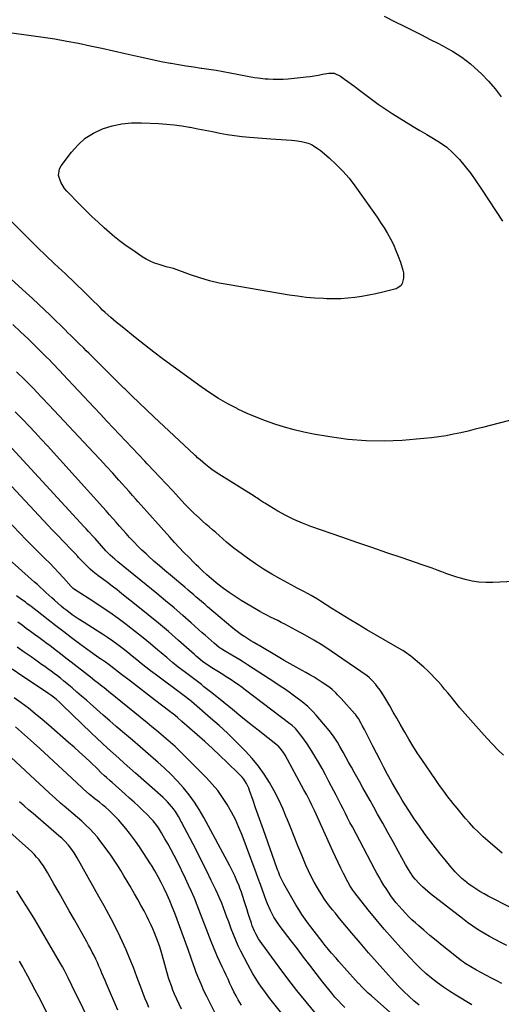
# Model space of a CAD drawing. Units: inches. Extents: x 1831055 to 1836434, y 463332 to 468617.
# Drawn here: x 1834991 to 1835315, y 466634 to 467296 of the extents above; entities that cross this region are included whole.
import ezdxf

# ---------------------------------------------------------------- set-up
doc = ezdxf.new("R2010")
doc.units = ezdxf.units.IN
doc.header["$MEASUREMENT"] = 0
doc.layers.add('7', color=7, linetype='Continuous')
doc.layers.add('8', color=7, linetype='Continuous')

msp = doc.modelspace()

# ---------------------------------------------------------------- linework, layer by layer
at = {"layer": '7', "color": 18}
for points in [[(1835235.99, 467298.52, 1938), (1835243.48, 467294.75, 1938), (1835249.36, 467291.79, 1938), (1835255.23, 467288.83, 1938), (1835261.1, 467285.87, 1938), (1835266.97, 467282.9, 1938), (1835272.04, 467280.34, 1938), (1835275.35, 467278.61, 1938), (1835278.63, 467276.82, 1938), (1835281.86, 467274.95, 1938), (1835285.06, 467273.02, 1938), (1835288.16, 467270.96, 1938), (1835291.17, 467268.78, 1938), (1835294.04, 467266.42, 1938), (1835296.82, 467263.93, 1938), (1835301.32, 467259.66, 1938), (1835306.09, 467254.79, 1938), (1835310.6, 467249.71, 1938), (1835314.74, 467244.32, 1938)], [(1835035.17, 467216.48, 1942), (1835040.71, 467219.94, 1942), (1835046.7, 467222.81, 1942), (1835053.13, 467224.77, 1942), (1835059.64, 467226.19, 1942), (1835066.27, 467226.82, 1942), (1835072.98, 467226.9, 1942), (1835084.42, 467226.34, 1942), (1835089.67, 467225.98, 1942), (1835094.9, 467225.47, 1942), (1835100.11, 467224.75, 1942), (1835105.31, 467223.9, 1942), (1835105.72, 467223.82, 1942), (1835110.69, 467222.88, 1942), (1835115.66, 467221.93, 1942), (1835120.62, 467220.95, 1942), (1835125.58, 467219.95, 1942), (1835130.55, 467219.04, 1942), (1835135.54, 467218.26, 1942), (1835140.56, 467217.66, 1942), (1835145.59, 467217.2, 1942), (1835159.86, 467216.16, 1942), (1835163.31, 467215.9, 1942), (1835166.77, 467215.65, 1942), (1835170.23, 467215.39, 1942), (1835173.68, 467215.13, 1942), (1835175.95, 467214.96, 1942), (1835180.53, 467214.31, 1942), (1835184.99, 467213.05, 1942), (1835187.13, 467212.16, 1942), (1835191.1, 467209.87, 1942), (1835192.94, 467208.47, 1942), (1835199.14, 467203.21, 1942), (1835203.84, 467198.9, 1942), (1835208.3, 467194.38, 1942), (1835212.41, 467189.54, 1942), (1835216.28, 467184.48, 1942), (1835231.25, 467163.33, 1942), (1835233.66, 467159.79, 1942), (1835235.97, 467156.2, 1942), (1835238.16, 467152.53, 1942), (1835240.26, 467148.8, 1942), (1835242.18, 467144.98, 1942), (1835243.95, 467141.11, 1942), (1835245.49, 467137.13, 1942), (1835246.89, 467133.1, 1942), (1835248.54, 467127.86, 1942), (1835248.92, 467126.09, 1942), (1835248.96, 467122.54, 1942), (1835248, 467118.74, 1942), (1835247.32, 467117.39, 1942), (1835244.79, 467115.65, 1942), (1835244.05, 467115.37, 1942), (1835243.29, 467115.14, 1942), (1835235.04, 467113, 1942), (1835230.4, 467111.9, 1942), (1835225.74, 467110.91, 1942), (1835221.04, 467110.11, 1942), (1835216.32, 467109.43, 1942), (1835211.58, 467108.96, 1942), (1835206.83, 467108.64, 1942), (1835202.07, 467108.56, 1942), (1835197.3, 467108.63, 1942), (1835195.21, 467108.72, 1942), (1835189.4, 467109.06, 1942), (1835183.61, 467109.55, 1942), (1835177.84, 467110.26, 1942), (1835172.09, 467111.12, 1942), (1835131.82, 467117.88, 1942), (1835125.22, 467119.18, 1942), (1835118.69, 467120.72, 1942), (1835112.25, 467122.62, 1942), (1835105.88, 467124.76, 1942), (1835094.39, 467128.98, 1942), (1835089.63, 467130.16, 1942), (1835084.73, 467131.56, 1942), (1835081.75, 467132.57, 1942), (1835078.86, 467133.76, 1942), (1835076.1, 467135.22, 1942), (1835073.43, 467136.87, 1942), (1835067.13, 467141.18, 1942), (1835065.33, 467142.42, 1942), (1835061.76, 467144.94, 1942), (1835058.23, 467147.51, 1942), (1835054.82, 467150.24, 1942), (1835053.17, 467151.66, 1942), (1835047.94, 467156.28, 1942), (1835043.73, 467160.08, 1942), (1835039.58, 467163.95, 1942), (1835035.52, 467167.91, 1942), (1835031.53, 467171.93, 1942), (1835022.81, 467180.9, 1942), (1835021.22, 467182.78, 1942), (1835018.66, 467186.92, 1942), (1835017.27, 467191.48, 1942), (1835017.93, 467195.83, 1942), (1835019.02, 467197.89, 1942), (1835025.89, 467207.15, 1942), (1835030.3, 467212.11, 1942), (1835035.17, 467216.48, 1942)], [(1835323.24, 466918.52, 1938), (1835308.99, 466917.84, 1938), (1835304.3, 466917.85, 1938), (1835299.65, 466918.15, 1938), (1835295.05, 466918.9, 1938), (1835290.48, 466919.96, 1938), (1835288.17, 466920.61, 1938), (1835284.8, 466921.61, 1938), (1835281.45, 466922.67, 1938), (1835278.13, 466923.81, 1938), (1835274.83, 466925.02, 1938), (1835271.54, 466926.25, 1938), (1835268.24, 466927.46, 1938), (1835264.93, 466928.64, 1938), (1835261.61, 466929.79, 1938), (1835248.02, 466934.42, 1938), (1835237.89, 466937.88, 1938), (1835227.78, 466941.35, 1938), (1835217.66, 466944.84, 1938), (1835207.56, 466948.34, 1938), (1835186.79, 466955.55, 1938), (1835181.05, 466957.75, 1938), (1835175.41, 466960.18, 1938), (1835169.94, 466962.95, 1938), (1835164.57, 466965.95, 1938), (1835155.85, 466971.2, 1938), (1835154.93, 466971.76, 1938), (1835152.23, 466973.54, 1938), (1835150.44, 466974.76, 1938), (1835149.54, 466975.34, 1938), (1835148.63, 466975.92, 1938), (1835124.86, 466990.81, 1938), (1835122.55, 466992.32, 1938), (1835120.29, 466993.88, 1938), (1835118.1, 466995.54, 1938), (1835115.94, 466997.25, 1938), (1835112.26, 467000.31, 1938), (1835110.66, 467001.77, 1938), (1835109.62, 467002.78, 1938), (1835109.09, 467003.27, 1938), (1835108.56, 467003.77, 1938), (1835081.18, 467029.3, 1938), (1835076.26, 467033.93, 1938), (1835071.36, 467038.58, 1938), (1835066.49, 467043.27, 1938), (1835061.64, 467047.98, 1938), (1835061.03, 467048.58, 1938), (1835056.52, 467053.02, 1938), (1835052.02, 467057.47, 1938), (1835047.54, 467061.95, 1938), (1835043.08, 467066.44, 1938), (1835037.57, 467072, 1938), (1835035.86, 467073.71, 1938), (1835034.15, 467075.42, 1938), (1835030.71, 467078.8, 1938), (1835027.26, 467082.17, 1938), (1835025.53, 467083.86, 1938), (1835023.54, 467085.81, 1938), (1835021.68, 467087.63, 1938), (1835019.82, 467089.45, 1938), (1835017.96, 467091.27, 1938), (1835016.1, 467093.09, 1938), (1835011.83, 467097.27, 1938), (1835007.8, 467101.15, 1938), (1835003.75, 467105, 1938), (1834999.64, 467108.8, 1938), (1834995.5, 467112.55, 1938), (1834972.79, 467132.91, 1938)], [(1835316.13, 466801.93, 1936), (1835312.38, 466805.52, 1936), (1835308.76, 466809.24, 1936), (1835305.21, 466813.04, 1936), (1835297.56, 466821.51, 1936), (1835293.97, 466825.56, 1936), (1835290.42, 466829.64, 1936), (1835286.95, 466833.79, 1936), (1835283.52, 466837.97, 1936), (1835280.98, 466841.11, 1936), (1835278.83, 466843.74, 1936), (1835276.66, 466846.34, 1936), (1835274.44, 466848.91, 1936), (1835272.2, 466851.45, 1936), (1835269.9, 466853.93, 1936), (1835267.53, 466856.36, 1936), (1835265.07, 466858.69, 1936), (1835262.56, 466860.95, 1936), (1835253.88, 466868.48, 1936), (1835250.09, 466871.23, 1936), (1835248.48, 466872.21, 1936), (1835247.67, 466872.68, 1936), (1835224.43, 466886.13, 1936), (1835218.46, 466889.63, 1936), (1835212.52, 466893.2, 1936), (1835206.64, 466896.85, 1936), (1835200.79, 466900.55, 1936), (1835193.13, 466905.47, 1936), (1835191.12, 466906.74, 1936), (1835187.05, 466909.18, 1936), (1835184.98, 466910.35, 1936), (1835181.62, 466912.21, 1936), (1835177.56, 466914.23, 1936), (1835175.95, 466915.07, 1936), (1835166.11, 466920.38, 1936), (1835160.46, 466923.58, 1936), (1835154.9, 466926.93, 1936), (1835149.49, 466930.51, 1936), (1835144.18, 466934.24, 1936), (1835137.48, 466939.14, 1936), (1835134.95, 466941.06, 1936), (1835132.47, 466943.03, 1936), (1835130.05, 466945.09, 1936), (1835127.68, 466947.21, 1936), (1835125.17, 466949.5, 1936), (1835122.97, 466951.46, 1936), (1835120.74, 466953.39, 1936), (1835118.49, 466955.3, 1936), (1835116.24, 466957.2, 1936), (1835114.01, 466959.14, 1936), (1835111.82, 466961.1, 1936), (1835109.65, 466963.1, 1936), (1835109.21, 466963.51, 1936), (1835106.86, 466965.76, 1936), (1835104.55, 466968.04, 1936), (1835102.29, 466970.38, 1936), (1835100.07, 466972.75, 1936), (1835093.77, 466979.65, 1936), (1835089.56, 466984.21, 1936), (1835085.34, 466988.75, 1936), (1835081.09, 466993.27, 1936), (1835076.81, 466997.76, 1936), (1835075.21, 466999.44, 1936), (1835070.92, 467003.92, 1936), (1835066.63, 467008.41, 1936), (1835062.35, 467012.9, 1936), (1835058.07, 467017.4, 1936), (1835053.8, 467021.9, 1936), (1835049.54, 467026.41, 1936), (1835045.29, 467030.94, 1936), (1835041.05, 467035.48, 1936), (1835020.09, 467057.99, 1936), (1835018.3, 467059.91, 1936), (1835016.5, 467061.81, 1936), (1835014.69, 467063.7, 1936), (1835012.87, 467065.59, 1936), (1835011.04, 467067.46, 1936), (1835009.19, 467069.33, 1936), (1835007.34, 467071.18, 1936), (1835005.47, 467073.02, 1936), (1834996.77, 467081.56, 1936), (1834991.69, 467086.44, 1936), (1834986.55, 467091.25, 1936)], [(1835315.38, 466736.14, 1934), (1835305.73, 466744.25, 1934), (1835302.47, 466747.11, 1934), (1835299.31, 466750.06, 1934), (1835296.29, 466753.15, 1934), (1835293.35, 466756.33, 1934), (1835290.51, 466759.61, 1934), (1835287.71, 466762.91, 1934), (1835284.97, 466766.27, 1934), (1835282.26, 466769.65, 1934), (1835281.77, 466770.27, 1934), (1835278.89, 466774.01, 1934), (1835276.06, 466777.79, 1934), (1835273.29, 466781.63, 1934), (1835270.58, 466785.5, 1934), (1835261.26, 466799.09, 1934), (1835258.26, 466803.58, 1934), (1835255.34, 466808.12, 1934), (1835252.54, 466812.74, 1934), (1835249.83, 466817.41, 1934), (1835249.17, 466818.57, 1934), (1835246.83, 466822.69, 1934), (1835244.49, 466826.8, 1934), (1835242.13, 466830.91, 1934), (1835239.77, 466835.01, 1934), (1835236.55, 466840.58, 1934), (1835235.77, 466841.88, 1934), (1835233.25, 466845.68, 1934), (1835231.42, 466848.11, 1934), (1835230.46, 466849.28, 1934), (1835228.06, 466852.05, 1934), (1835225.91, 466854.16, 1934), (1835224.48, 466855.26, 1934), (1835200.5, 466871.69, 1934), (1835194.71, 466875.51, 1934), (1835188.84, 466879.18, 1934), (1835182.84, 466882.65, 1934), (1835176.76, 466885.97, 1934), (1835169.2, 466889.93, 1934), (1835166.83, 466891.16, 1934), (1835164.45, 466892.37, 1934), (1835162.05, 466893.56, 1934), (1835159.65, 466894.73, 1934), (1835157.26, 466895.92, 1934), (1835154.89, 466897.16, 1934), (1835152.56, 466898.45, 1934), (1835150.24, 466899.79, 1934), (1835140, 466905.9, 1934), (1835135.93, 466908.45, 1934), (1835131.94, 466911.11, 1934), (1835128.08, 466913.94, 1934), (1835124.29, 466916.89, 1934), (1835119.88, 466920.48, 1934), (1835118.38, 466921.74, 1934), (1835116.89, 466923.02, 1934), (1835113.99, 466925.68, 1934), (1835111.16, 466928.41, 1934), (1835109.76, 466929.79, 1934), (1835108.37, 466931.18, 1934), (1835104.66, 466934.92, 1934), (1835101.45, 466938.2, 1934), (1835098.27, 466941.52, 1934), (1835095.14, 466944.89, 1934), (1835092.05, 466948.3, 1934), (1835070.76, 466972.13, 1934), (1835069.24, 466973.84, 1934), (1835066.98, 466976.43, 1934), (1835064.7, 466978.99, 1934), (1835057.8, 466986.64, 1934), (1835053.58, 466991.31, 1934), (1835049.34, 466995.95, 1934), (1835045.07, 467000.58, 1934), (1835040.78, 467005.19, 1934), (1835010.95, 467037.07, 1934), (1835005.53, 467042.79, 1934), (1835000.06, 467048.45, 1934), (1834994.51, 467054.04, 1934), (1834988.91, 467059.58, 1934)], [(1835320.81, 466699.63, 1932), (1835305.95, 466707.21, 1932), (1835303.12, 466708.73, 1932), (1835300.33, 466710.32, 1932), (1835297.62, 466712.04, 1932), (1835294.95, 466713.82, 1932), (1835293.16, 466715.07, 1932), (1835291.46, 466716.34, 1932), (1835288.2, 466719.06, 1932), (1835286.65, 466720.52, 1932), (1835283.7, 466723.58, 1932), (1835282.29, 466725.17, 1932), (1835280.9, 466726.79, 1932), (1835277, 466731.48, 1932), (1835273.73, 466735.5, 1932), (1835270.51, 466739.55, 1932), (1835267.36, 466743.66, 1932), (1835264.26, 466747.81, 1932), (1835263.18, 466749.28, 1932), (1835259.69, 466754.17, 1932), (1835256.28, 466759.11, 1932), (1835252.99, 466764.13, 1932), (1835249.78, 466769.2, 1932), (1835248.21, 466771.75, 1932), (1835245.88, 466775.61, 1932), (1835243.6, 466779.49, 1932), (1835241.37, 466783.41, 1932), (1835239.18, 466787.35, 1932), (1835238.33, 466788.92, 1932), (1835235.77, 466793.68, 1932), (1835233.24, 466798.45, 1932), (1835230.75, 466803.25, 1932), (1835228.29, 466808.06, 1932), (1835222.73, 466819.06, 1932), (1835221.28, 466821.85, 1932), (1835220.53, 466823.23, 1932), (1835218.72, 466826.47, 1932), (1835217.92, 466827.75, 1932), (1835217.01, 466828.96, 1932), (1835216.69, 466829.35, 1932), (1835216.36, 466829.73, 1932), (1835207.12, 466840.02, 1932), (1835204.76, 466842.53, 1932), (1835203.53, 466843.73, 1932), (1835200.97, 466846.04, 1932), (1835199.64, 466847.13, 1932), (1835196.85, 466849.14, 1932), (1835194.35, 466850.8, 1932), (1835191.64, 466852.55, 1932), (1835188.91, 466854.25, 1932), (1835186.13, 466855.88, 1932), (1835183.32, 466857.46, 1932), (1835180.89, 466858.79, 1932), (1835176.86, 466861.02, 1932), (1835172.84, 466863.28, 1932), (1835168.86, 466865.58, 1932), (1835164.88, 466867.92, 1932), (1835152.12, 466875.52, 1932), (1835151.18, 466876.07, 1932), (1835148.36, 466877.71, 1932), (1835146.49, 466878.81, 1932), (1835142.3, 466881.44, 1932), (1835140.25, 466882.82, 1932), (1835136.27, 466885.74, 1932), (1835134.35, 466887.3, 1932), (1835117.38, 466901.65, 1932), (1835115.47, 466903.28, 1932), (1835113.56, 466904.9, 1932), (1835111.66, 466906.54, 1932), (1835109.77, 466908.18, 1932), (1835107.87, 466909.82, 1932), (1835105.97, 466911.46, 1932), (1835104.06, 466913.08, 1932), (1835102.14, 466914.69, 1932), (1835092.45, 466922.78, 1932), (1835088.71, 466925.94, 1932), (1835085.01, 466929.12, 1932), (1835081.33, 466932.35, 1932), (1835077.69, 466935.61, 1932), (1835076, 466937.13, 1932), (1835073.25, 466939.69, 1932), (1835070.56, 466942.29, 1932), (1835067.95, 466944.98, 1932), (1835065.38, 466947.71, 1932), (1835064.89, 466948.25, 1932), (1835062.62, 466950.76, 1932), (1835060.37, 466953.29, 1932), (1835058.14, 466955.83, 1932), (1835055.93, 466958.39, 1932), (1835053.72, 466960.94, 1932), (1835051.49, 466963.49, 1932), (1835049.25, 466966.02, 1932), (1835046.99, 466968.53, 1932), (1835009.68, 467009.77, 1932), (1835005.61, 467014.23, 1932), (1835001.52, 467018.67, 1932), (1834997.39, 467023.07, 1932), (1834993.24, 467027.45, 1932), (1834991.47, 467029.3, 1932), (1834988.16, 467032.72, 1932)], [(1835315.13, 466648.5, 1928), (1835311.68, 466650.29, 1928), (1835308.23, 466652.08, 1928), (1835298.01, 466657.42, 1928), (1835294.15, 466659.59, 1928), (1835290.45, 466662.01, 1928), (1835289.26, 466662.87, 1928), (1835288.08, 466663.76, 1928), (1835279.28, 466670.65, 1928), (1835275.08, 466673.98, 1928), (1835270.91, 466677.34, 1928), (1835266.8, 466680.77, 1928), (1835262.71, 466684.24, 1928), (1835259.35, 466687.14, 1928), (1835257, 466689.22, 1928), (1835254.7, 466691.35, 1928), (1835252.46, 466693.54, 1928), (1835250.26, 466695.78, 1928), (1835248, 466698.21, 1928), (1835246.05, 466700.42, 1928), (1835244.17, 466702.7, 1928), (1835242.35, 466705.02, 1928), (1835240.59, 466707.39, 1928), (1835238.89, 466709.8, 1928), (1835237.26, 466712.25, 1928), (1835235.63, 466714.8, 1928), (1835234.09, 466717.36, 1928), (1835232.58, 466719.94, 1928), (1835231.12, 466722.55, 1928), (1835229.7, 466725.18, 1928), (1835214.63, 466753.69, 1928), (1835213.05, 466756.71, 1928), (1835211.48, 466759.73, 1928), (1835209.92, 466762.77, 1928), (1835208.37, 466765.8, 1928), (1835206.83, 466768.85, 1928), (1835205.28, 466771.88, 1928), (1835203.72, 466774.92, 1928), (1835202.15, 466777.94, 1928), (1835198.85, 466784.29, 1928), (1835196.57, 466788.6, 1928), (1835194.24, 466792.88, 1928), (1835191.83, 466797.12, 1928), (1835189.38, 466801.34, 1928), (1835187.44, 466804.61, 1928), (1835185.87, 466807.14, 1928), (1835184.25, 466809.62, 1928), (1835182.53, 466812.05, 1928), (1835180.75, 466814.43, 1928), (1835178.32, 466817.57, 1928), (1835176.36, 466819.79, 1928), (1835174.17, 466821.79, 1928), (1835173.4, 466822.41, 1928), (1835172.62, 466823.02, 1928), (1835142.91, 466845.55, 1928), (1835140.51, 466847.33, 1928), (1835138.09, 466849.08, 1928), (1835135.64, 466850.79, 1928), (1835133.16, 466852.46, 1928), (1835129.86, 466854.63, 1928), (1835128.16, 466855.72, 1928), (1835124.71, 466857.82, 1928), (1835121.24, 466859.9, 1928), (1835117.51, 466862.3, 1928), (1835113.93, 466864.92, 1928), (1835111, 466867.3, 1928), (1835109.73, 466868.39, 1928), (1835108.46, 466869.5, 1928), (1835097.73, 466879.06, 1928), (1835091.06, 466884.9, 1928), (1835084.32, 466890.66, 1928), (1835077.48, 466896.3, 1928), (1835070.59, 466901.87, 1928), (1835059.8, 466910.42, 1928), (1835056.55, 466912.97, 1928), (1835053.29, 466915.49, 1928), (1835049.99, 466917.97, 1928), (1835046.68, 466920.43, 1928), (1835043.61, 466922.69, 1928), (1835040.13, 466925.43, 1928), (1835038.47, 466926.89, 1928), (1835035.27, 466929.96, 1928), (1835033.71, 466931.54, 1928), (1835030.68, 466934.77, 1928), (1835030.07, 466935.45, 1928), (1835028.27, 466937.42, 1928), (1835026.45, 466939.37, 1928), (1835024.6, 466941.3, 1928), (1835021.99, 466943.96, 1928), (1835019.76, 466946.24, 1928), (1835017.53, 466948.53, 1928), (1835015.33, 466950.84, 1928), (1835013.13, 466953.17, 1928), (1834979.55, 466989.1, 1928)], [(1835295.02, 466634.19, 1926), (1835284.12, 466640.69, 1926), (1835279.91, 466643.32, 1926), (1835275.79, 466646.07, 1926), (1835271.79, 466648.99, 1926), (1835267.87, 466652.03, 1926), (1835264.09, 466655.24, 1926), (1835260.41, 466658.55, 1926), (1835256.88, 466662.03, 1926), (1835253.45, 466665.61, 1926), (1835247.14, 466672.49, 1926), (1835241.54, 466678.73, 1926), (1835236.03, 466685.04, 1926), (1835230.66, 466691.47, 1926), (1835225.37, 466697.97, 1926), (1835216.3, 466709.36, 1926), (1835214.97, 466711.12, 1926), (1835213.13, 466713.87, 1926), (1835211.52, 466716.76, 1926), (1835208.75, 466722.28, 1926), (1835206.89, 466726.04, 1926), (1835205.06, 466729.81, 1926), (1835203.27, 466733.61, 1926), (1835201.51, 466737.41, 1926), (1835189.09, 466764.69, 1926), (1835188.27, 466766.46, 1926), (1835187.44, 466768.23, 1926), (1835185.75, 466771.75, 1926), (1835183.98, 466775.24, 1926), (1835182.13, 466778.69, 1926), (1835169.38, 466801.83, 1926), (1835168.34, 466803.59, 1926), (1835166.18, 466806.65, 1926), (1835164.71, 466808.07, 1926), (1835164.44, 466808.29, 1926), (1835151.38, 466818.63, 1926), (1835145.57, 466823.25, 1926), (1835139.78, 466827.89, 1926), (1835134, 466832.54, 1926), (1835128.24, 466837.22, 1926), (1835120.2, 466843.76, 1926), (1835118.46, 466845.16, 1926), (1835114.94, 466847.93, 1926), (1835113.16, 466849.28, 1926), (1835109.59, 466851.99, 1926), (1835107.81, 466853.35, 1926), (1835106.03, 466854.71, 1926), (1835101.64, 466858.07, 1926), (1835097.69, 466861.15, 1926), (1835093.78, 466864.26, 1926), (1835089.91, 466867.44, 1926), (1835086.08, 466870.66, 1926), (1835083.89, 466872.52, 1926), (1835078.96, 466876.66, 1926), (1835073.98, 466880.75, 1926), (1835068.95, 466884.77, 1926), (1835063.87, 466888.73, 1926), (1835062.71, 466889.62, 1926), (1835057.2, 466893.72, 1926), (1835051.62, 466897.73, 1926), (1835045.93, 466901.58, 1926), (1835040.17, 466905.33, 1926), (1835029.62, 466912, 1926), (1835028.57, 466912.72, 1926), (1835027.1, 466913.94, 1926), (1835026.19, 466914.83, 1926), (1835025.75, 466915.3, 1926), (1835020.55, 466921.04, 1926), (1835017.49, 466924.35, 1926), (1835014.4, 466927.63, 1926), (1835011.24, 466930.86, 1926), (1835008.05, 466934.04, 1926), (1835006.73, 466935.35, 1926), (1835002.86, 466939.18, 1926), (1834999.02, 466943.03, 1926), (1834995.22, 466946.92, 1926), (1834991.44, 466950.83, 1926), (1834981.02, 466961.71, 1926)], [(1835259.63, 466633.9, 1924), (1835256.02, 466636.82, 1924), (1835252.52, 466639.89, 1924), (1835249.12, 466643.06, 1924), (1835245.86, 466646.36, 1924), (1835242.68, 466649.76, 1924), (1835237.03, 466656.07, 1924), (1835231.27, 466662.57, 1924), (1835225.55, 466669.1, 1924), (1835219.9, 466675.69, 1924), (1835214.3, 466682.31, 1924), (1835207.1, 466690.91, 1924), (1835205.14, 466693.28, 1924), (1835203.2, 466695.66, 1924), (1835201.28, 466698.06, 1924), (1835199.38, 466700.47, 1924), (1835197.54, 466702.93, 1924), (1835195.76, 466705.43, 1924), (1835194.08, 466707.99, 1924), (1835192.46, 466710.6, 1924), (1835191.19, 466712.73, 1924), (1835189.07, 466716.48, 1924), (1835187.05, 466720.28, 1924), (1835185.2, 466724.16, 1924), (1835183.44, 466728.1, 1924), (1835180.66, 466734.73, 1924), (1835178.07, 466740.94, 1924), (1835175.52, 466747.17, 1924), (1835173.02, 466753.42, 1924), (1835170.55, 466759.68, 1924), (1835170.47, 466759.88, 1924), (1835167.92, 466765.98, 1924), (1835165.17, 466771.98, 1924), (1835162.12, 466777.84, 1924), (1835158.87, 466783.6, 1924), (1835155.29, 466789.15, 1924), (1835151.47, 466794.52, 1924), (1835147.3, 466799.62, 1924), (1835142.89, 466804.53, 1924), (1835141.52, 466805.96, 1924), (1835136.17, 466811.37, 1924), (1835130.72, 466816.68, 1924), (1835125.12, 466821.82, 1924), (1835119.42, 466826.86, 1924), (1835106.54, 466837.92, 1924), (1835105.35, 466838.92, 1924), (1835101.65, 466841.76, 1924), (1835082.13, 466856.27, 1924), (1835079, 466858.63, 1924), (1835075.89, 466861.02, 1924), (1835072.81, 466863.46, 1924), (1835069.76, 466865.93, 1924), (1835066.72, 466868.41, 1924), (1835063.65, 466870.86, 1924), (1835060.55, 466873.27, 1924), (1835057, 466875.98, 1924), (1835053.62, 466878.47, 1924), (1835050.2, 466880.89, 1924), (1835046.72, 466883.23, 1924), (1835043.19, 466885.5, 1924), (1835034.34, 466891.03, 1924), (1835030.36, 466893.59, 1924), (1835026.46, 466896.26, 1924), (1835022.66, 466899.07, 1924), (1835020.82, 466900.56, 1924), (1835019.01, 466902.08, 1924), (1835014.53, 466905.97, 1924), (1835012.58, 466907.69, 1924), (1835010.63, 466909.42, 1924), (1835008.7, 466911.18, 1924), (1835006.79, 466912.94, 1924), (1835004.88, 466914.72, 1924), (1835002.96, 466916.48, 1924), (1835001.03, 466918.23, 1924), (1834999.09, 466919.97, 1924), (1834983.84, 466933.59, 1924)], [(1835249.9, 466620.29, 1922), (1835227.43, 466640.08, 1922), (1835225.22, 466642.08, 1922), (1835223.05, 466644.13, 1922), (1835220.95, 466646.24, 1922), (1835218.88, 466648.39, 1922), (1835218.65, 466648.65, 1922), (1835216.74, 466650.71, 1922), (1835214.86, 466652.79, 1922), (1835212.99, 466654.89, 1922), (1835211.13, 466657, 1922), (1835209.28, 466659.11, 1922), (1835207.43, 466661.23, 1922), (1835205.57, 466663.33, 1922), (1835203.71, 466665.43, 1922), (1835200.72, 466668.84, 1922), (1835198.54, 466671.42, 1922), (1835196.41, 466674.05, 1922), (1835194.33, 466676.72, 1922), (1835185.23, 466688.59, 1922), (1835182.95, 466691.69, 1922), (1835180.75, 466694.85, 1922), (1835178.68, 466698.1, 1922), (1835176.7, 466701.4, 1922), (1835168.59, 466715.51, 1922), (1835167.21, 466718.11, 1922), (1835165.99, 466720.79, 1922), (1835164.9, 466723.53, 1922), (1835164.38, 466724.91, 1922), (1835163.88, 466726.29, 1922), (1835154.88, 466751.81, 1922), (1835153.14, 466756.74, 1922), (1835151.4, 466761.68, 1922), (1835149.66, 466766.61, 1922), (1835147.93, 466771.55, 1922), (1835145.6, 466778.17, 1922), (1835144.97, 466779.77, 1922), (1835143.47, 466782.84, 1922), (1835141.61, 466785.72, 1922), (1835140.56, 466787.08, 1922), (1835138.23, 466789.59, 1922), (1835130.69, 466796.82, 1922), (1835125.64, 466801.59, 1922), (1835120.56, 466806.32, 1922), (1835115.42, 466810.99, 1922), (1835110.24, 466815.61, 1922), (1835100.1, 466824.56, 1922), (1835097.14, 466827.12, 1922), (1835094.13, 466829.62, 1922), (1835093.1, 466830.43, 1922), (1835092.08, 466831.24, 1922), (1835081.77, 466839.19, 1922), (1835077.73, 466842.3, 1922), (1835073.69, 466845.39, 1922), (1835069.63, 466848.46, 1922), (1835065.56, 466851.53, 1922), (1835059.52, 466856.06, 1922), (1835057.43, 466857.66, 1922), (1835054.33, 466860.12, 1922), (1835051.2, 466862.54, 1922), (1835048.82, 466864.3, 1922), (1835045.41, 466866.63, 1922), (1835043.7, 466867.79, 1922), (1835040.32, 466870.17, 1922), (1835038.64, 466871.38, 1922), (1835031.26, 466876.81, 1922), (1835025.94, 466880.76, 1922), (1835020.65, 466884.74, 1922), (1835015.4, 466888.78, 1922), (1835010.18, 466892.86, 1922), (1835001.65, 466899.59, 1922), (1835000.71, 466900.33, 1922), (1834998.84, 466901.78, 1922), (1834995.99, 466903.92, 1922), (1834995.03, 466904.61, 1922), (1834991.31, 466907.23, 1922), (1834988.96, 466908.88, 1922)], [(1835189.76, 466628.62, 1918), (1835183.5, 466636.18, 1918), (1835177.34, 466643.83, 1918), (1835171.34, 466651.6, 1918), (1835165.45, 466659.46, 1918), (1835153.74, 466675.43, 1918), (1835152.65, 466676.99, 1918), (1835151.61, 466678.58, 1918), (1835149.72, 466681.89, 1918), (1835148.88, 466683.6, 1918), (1835147.42, 466687.12, 1918), (1835146.79, 466688.91, 1918), (1835145.51, 466692.93, 1918), (1835144.71, 466695.49, 1918), (1835143.92, 466698.05, 1918), (1835142.94, 466701.23, 1918), (1835142.04, 466704.1, 1918), (1835141.1, 466706.95, 1918), (1835140.1, 466709.78, 1918), (1835139.05, 466712.6, 1918), (1835138.51, 466714, 1918), (1835137.09, 466717.48, 1918), (1835135.59, 466720.92, 1918), (1835133.96, 466724.3, 1918), (1835132.25, 466727.64, 1918), (1835114.83, 466760.05, 1918), (1835111.77, 466765.32, 1918), (1835108.5, 466770.43, 1918), (1835104.9, 466775.32, 1918), (1835101.08, 466780.06, 1918), (1835097, 466784.59, 1918), (1835092.8, 466788.99, 1918), (1835088.4, 466793.2, 1918), (1835083.87, 466797.28, 1918), (1835082.62, 466798.36, 1918), (1835077.37, 466802.88, 1918), (1835072.12, 466807.4, 1918), (1835066.87, 466811.92, 1918), (1835061.61, 466816.43, 1918), (1835056.03, 466821.21, 1918), (1835051.58, 466825.04, 1918), (1835047.15, 466828.88, 1918), (1835042.74, 466832.75, 1918), (1835038.34, 466836.63, 1918), (1835035.92, 466838.77, 1918), (1835032.72, 466841.57, 1918), (1835029.51, 466844.35, 1918), (1835026.27, 466847.1, 1918), (1835023.02, 466849.82, 1918), (1835020.51, 466851.9, 1918), (1835018.48, 466853.55, 1918), (1835016.42, 466855.18, 1918), (1835014.34, 466856.76, 1918), (1835012.23, 466858.32, 1918), (1835010.11, 466859.85, 1918), (1835007.98, 466861.38, 1918), (1835005.84, 466862.89, 1918), (1835003.7, 466864.4, 1918), (1834998.69, 466867.9, 1918), (1834994.04, 466871.16, 1918), (1834989.42, 466874.45, 1918)], [(1835184.38, 466607, 1916), (1835160.09, 466637.37, 1916), (1835157.9, 466640.18, 1916), (1835155.75, 466643.03, 1916), (1835153.68, 466645.93, 1916), (1835151.65, 466648.86, 1916), (1835149.72, 466651.85, 1916), (1835147.85, 466654.89, 1916), (1835146.1, 466657.99, 1916), (1835144.42, 466661.13, 1916), (1835139.78, 466670.17, 1916), (1835137.96, 466673.88, 1916), (1835136.24, 466677.63, 1916), (1835134.68, 466681.45, 1916), (1835133.21, 466685.31, 1916), (1835131.52, 466689.99, 1916), (1835130.38, 466693.09, 1916), (1835129.23, 466696.19, 1916), (1835128.06, 466699.29, 1916), (1835126.85, 466702.37, 1916), (1835125.59, 466705.42, 1916), (1835124.24, 466708.44, 1916), (1835122.85, 466711.44, 1916), (1835119.82, 466717.76, 1916), (1835116.84, 466723.88, 1916), (1835113.81, 466729.98, 1916), (1835110.71, 466736.04, 1916), (1835107.56, 466742.08, 1916), (1835097.79, 466760.58, 1916), (1835095.68, 466764.15, 1916), (1835094.48, 466765.84, 1916), (1835091.87, 466769.06, 1916), (1835090.47, 466770.59, 1916), (1835087.47, 466773.46, 1916), (1835068.84, 466789.87, 1916), (1835065.08, 466793.19, 1916), (1835061.33, 466796.51, 1916), (1835057.6, 466799.85, 1916), (1835053.87, 466803.2, 1916), (1835050.17, 466806.58, 1916), (1835046.49, 466809.98, 1916), (1835042.84, 466813.41, 1916), (1835039.22, 466816.88, 1916), (1835019.87, 466835.57, 1916), (1835018.09, 466837.25, 1916), (1835015.54, 466839.51, 1916), (1835013.79, 466840.91, 1916), (1835011.96, 466842.2, 1916), (1835011.34, 466842.62, 1916), (1835010.72, 466843.04, 1916), (1834999, 466850.85, 1916), (1834992.55, 466855.21, 1916), (1834986.13, 466859.62, 1916)], [(1835140.04, 466633.94, 1914), (1835137.97, 466637.52, 1914), (1835136.51, 466640.24, 1914), (1835135.08, 466642.98, 1914), (1835133.72, 466645.75, 1914), (1835132.4, 466648.53, 1914), (1835131.1, 466651.34, 1914), (1835129.8, 466654.14, 1914), (1835128.49, 466656.93, 1914), (1835127.17, 466659.72, 1914), (1835123.97, 466666.44, 1914), (1835122.81, 466668.97, 1914), (1835121.22, 466672.83, 1914), (1835119.7, 466676.72, 1914), (1835110.3, 466701.22, 1914), (1835108.5, 466705.74, 1914), (1835106.61, 466710.22, 1914), (1835104.61, 466714.65, 1914), (1835102.53, 466719.05, 1914), (1835096.83, 466730.7, 1914), (1835094.9, 466734.52, 1914), (1835092.92, 466738.3, 1914), (1835090.86, 466742.03, 1914), (1835088.73, 466745.74, 1914), (1835086.39, 466749.71, 1914), (1835084.28, 466753.02, 1914), (1835083.14, 466754.61, 1914), (1835080.71, 466757.69, 1914), (1835079.42, 466759.17, 1914), (1835076.69, 466761.99, 1914), (1835073.74, 466764.83, 1914), (1835070.84, 466767.59, 1914), (1835067.91, 466770.33, 1914), (1835064.95, 466773.03, 1914), (1835061.96, 466775.71, 1914), (1835053.17, 466783.5, 1914), (1835051.91, 466784.62, 1914), (1835049.42, 466786.87, 1914), (1835048.18, 466788, 1914), (1835045.72, 466790.29, 1914), (1835043.29, 466792.61, 1914), (1835038.58, 466797.15, 1914), (1835034.99, 466800.55, 1914), (1835031.37, 466803.92, 1914), (1835027.7, 466807.24, 1914), (1835023.99, 466810.52, 1914), (1835010.71, 466822.09, 1914), (1835006.18, 466825.95, 1914), (1835001.58, 466829.73, 1914), (1834996.9, 466833.4, 1914), (1834992.15, 466836.99, 1914), (1834987.35, 466840.51, 1914)], [(1835124.12, 466625.51, 1912), (1835118.76, 466635.74, 1912), (1835116.8, 466639.64, 1912), (1835114.92, 466643.58, 1912), (1835113.16, 466647.57, 1912), (1835111.49, 466651.61, 1912), (1835109.78, 466655.94, 1912), (1835109.04, 466657.84, 1912), (1835107.63, 466661.67, 1912), (1835106.96, 466663.59, 1912), (1835105.62, 466667.45, 1912), (1835104.93, 466669.37, 1912), (1835104.23, 466671.29, 1912), (1835095.27, 466695.7, 1912), (1835093.66, 466699.9, 1912), (1835091.96, 466704.05, 1912), (1835090.13, 466708.16, 1912), (1835088.21, 466712.22, 1912), (1835086.18, 466716.23, 1912), (1835084.07, 466720.2, 1912), (1835081.85, 466724.11, 1912), (1835079.56, 466727.98, 1912), (1835079.03, 466728.84, 1912), (1835076.6, 466732.72, 1912), (1835074.1, 466736.56, 1912), (1835071.5, 466740.33, 1912), (1835068.85, 466744.06, 1912), (1835064.89, 466749.48, 1912), (1835062.5, 466752.58, 1912), (1835060.01, 466755.61, 1912), (1835057.38, 466758.51, 1912), (1835054.65, 466761.32, 1912), (1835053, 466762.93, 1912), (1835050.99, 466764.84, 1912), (1835048.93, 466766.7, 1912), (1835046.81, 466768.49, 1912), (1835044.65, 466770.23, 1912), (1835041.57, 466772.63, 1912), (1835037.72, 466775.76, 1912), (1835033.99, 466779.03, 1912), (1835032.78, 466780.15, 1912), (1835022.98, 466789.35, 1912), (1835016.86, 466795.05, 1912), (1835010.71, 466800.73, 1912), (1835004.52, 466806.37, 1912), (1834998.3, 466811.98, 1912), (1834988.21, 466821.01, 1912)], [(1835077.92, 466632.38, 1908), (1835076.69, 466635.29, 1908), (1835075.5, 466638.22, 1908), (1835074.36, 466641.17, 1908), (1835073.23, 466644.12, 1908), (1835072.11, 466647.08, 1908), (1835071, 466650.04, 1908), (1835069.88, 466652.99, 1908), (1835067.57, 466659.15, 1908), (1835065.2, 466665.14, 1908), (1835062.71, 466671.08, 1908), (1835060.03, 466676.94, 1908), (1835057.22, 466682.74, 1908), (1835057.06, 466683.07, 1908), (1835054.03, 466688.97, 1908), (1835050.95, 466694.84, 1908), (1835047.79, 466700.66, 1908), (1835044.56, 466706.46, 1908), (1835029.61, 466732.87, 1908), (1835027.61, 466736.18, 1908), (1835025.43, 466739.37, 1908), (1835023.9, 466741.42, 1908), (1835021.28, 466744.28, 1908), (1835019.38, 466746.04, 1908), (1835017.44, 466747.75, 1908), (1835000.1, 466762.6, 1908), (1834997.06, 466765.22, 1908), (1834994.01, 466767.85, 1908), (1834990.99, 466770.5, 1908)], [(1835056.96, 466630.5, 1906), (1835049.45, 466648.16, 1906), (1835048.44, 466650.56, 1906), (1835047.42, 466652.96, 1906), (1835046.4, 466655.37, 1906), (1835045.39, 466657.77, 1906), (1835044.36, 466660.17, 1906), (1835043.29, 466662.55, 1906), (1835042.18, 466664.91, 1906), (1835041.04, 466667.25, 1906), (1835039.84, 466669.61, 1906), (1835038.64, 466671.93, 1906), (1835037.39, 466674.24, 1906), (1835036.13, 466676.53, 1906), (1835027.84, 466691.34, 1906), (1835024.44, 466697.39, 1906), (1835021.02, 466703.44, 1906), (1835017.59, 466709.48, 1906), (1835014.14, 466715.5, 1906), (1835009.75, 466723.15, 1906), (1835008.44, 466725.32, 1906), (1835007.06, 466727.44, 1906), (1835005.6, 466729.51, 1906), (1835004.07, 466731.52, 1906), (1835002.44, 466733.46, 1906), (1835000.75, 466735.34, 1906), (1834998.96, 466737.13, 1906), (1834997.11, 466738.86, 1906), (1834982.37, 466751.89, 1906)], [(1835035.28, 466628.32, 1904), (1835032.1, 466634.97, 1904), (1835028.89, 466641.6, 1904), (1835023.6, 466652.39, 1904), (1835022.99, 466653.61, 1904), (1835021.11, 466657.22, 1904), (1835019.8, 466659.6, 1904), (1835019.12, 466660.77, 1904), (1835018.44, 466661.95, 1904), (1835001.16, 466691.4, 1904), (1834997.27, 466697.88, 1904), (1834993.31, 466704.31, 1904), (1834989.22, 466710.66, 1904)], [(1835019.07, 466609.97, 1902), (1835003.92, 466639.41, 1902), (1835001.5, 466644.07, 1902), (1834999.05, 466648.71, 1902), (1834996.56, 466653.34, 1902), (1834994.04, 466657.95, 1902), (1834993.13, 466659.62, 1902), (1834991.03, 466663.37, 1902)]]:
    msp.add_polyline3d(points, dxfattribs=at)
at = {"layer": '8', "color": 18}
for points in [[(1834962.49, 467290.37, 1940), (1834998.91, 467285.58, 1940), (1835006.86, 467284.45, 1940), (1835014.79, 467283.2, 1940), (1835022.69, 467281.79, 1940), (1835030.57, 467280.26, 1940), (1835038.43, 467278.62, 1940), (1835046.28, 467276.94, 1940), (1835054.12, 467275.2, 1940), (1835061.95, 467273.41, 1940), (1835072, 467271.08, 1940), (1835077.11, 467269.94, 1940), (1835082.23, 467268.85, 1940), (1835087.37, 467267.83, 1940), (1835092.52, 467266.87, 1940), (1835092.79, 467266.82, 1940), (1835097.81, 467265.95, 1940), (1835102.85, 467265.12, 1940), (1835107.89, 467264.35, 1940), (1835112.93, 467263.63, 1940), (1835113.55, 467263.54, 1940), (1835118.29, 467262.85, 1940), (1835123.02, 467262.12, 1940), (1835127.74, 467261.31, 1940), (1835132.45, 467260.46, 1940), (1835137.18, 467259.57, 1940), (1835139.52, 467259.13, 1940), (1835144.2, 467258.22, 1940), (1835148.88, 467257.33, 1940), (1835151.23, 467256.97, 1940), (1835155.96, 467256.47, 1940), (1835157.96, 467256.32, 1940), (1835161.34, 467256.16, 1940), (1835164.71, 467256.11, 1940), (1835168.08, 467256.24, 1940), (1835171.45, 467256.49, 1940), (1835183.54, 467257.71, 1940), (1835186.32, 467258.03, 1940), (1835189.08, 467258.42, 1940), (1835191.83, 467258.89, 1940), (1835194.57, 467259.43, 1940), (1835198.88, 467260.28, 1940), (1835202.33, 467260.1, 1940), (1835206.56, 467258.23, 1940), (1835209.33, 467256.26, 1940), (1835211.66, 467254.57, 1940), (1835213.99, 467252.87, 1940), (1835216.3, 467251.15, 1940), (1835218.59, 467249.41, 1940), (1835222.98, 467246.05, 1940), (1835227.5, 467242.68, 1940), (1835232.08, 467239.4, 1940), (1835236.75, 467236.23, 1940), (1835241.47, 467233.15, 1940), (1835250.86, 467227.2, 1940), (1835255.4, 467224.38, 1940), (1835259.98, 467221.61, 1940), (1835264.61, 467218.92, 1940), (1835269.27, 467216.29, 1940), (1835273.77, 467213.48, 1940), (1835278.05, 467210.39, 1940), (1835281.99, 467206.87, 1940), (1835285.7, 467203.07, 1940), (1835286.58, 467202.08, 1940), (1835290.45, 467197.49, 1940), (1835294.17, 467192.78, 1940), (1835297.69, 467187.92, 1940), (1835301.06, 467182.95, 1940), (1835311.27, 467167.16, 1940), (1835315.47, 467160.7, 1940)], [(1835324.38, 467027.99, 1940), (1835302.1, 467022.14, 1940), (1835297.24, 467020.9, 1940), (1835292.36, 467019.71, 1940), (1835287.47, 467018.58, 1940), (1835282.57, 467017.5, 1940), (1835277.65, 467016.55, 1940), (1835272.71, 467015.73, 1940), (1835267.74, 467015.1, 1940), (1835262.75, 467014.6, 1940), (1835248.22, 467013.45, 1940), (1835236.01, 467012.95, 1940), (1835223.82, 467013.06, 1940), (1835211.68, 467014.11, 1940), (1835199.57, 467015.77, 1940), (1835188.63, 467017.71, 1940), (1835182.05, 467019.02, 1940), (1835175.51, 467020.52, 1940), (1835169.04, 467022.3, 1940), (1835162.62, 467024.28, 1940), (1835156.29, 467026.52, 1940), (1835150.03, 467028.94, 1940), (1835143.87, 467031.6, 1940), (1835137.78, 467034.44, 1940), (1835137.15, 467034.75, 1940), (1835130.89, 467038.02, 1940), (1835124.76, 467041.51, 1940), (1835118.82, 467045.31, 1940), (1835113, 467049.33, 1940), (1835094.27, 467063, 1940), (1835087.77, 467067.81, 1940), (1835081.32, 467072.67, 1940), (1835074.94, 467077.63, 1940), (1835068.6, 467082.64, 1940), (1835059.84, 467089.67, 1940), (1835057.93, 467091.23, 1940), (1835056.03, 467092.8, 1940), (1835052.28, 467096.02, 1940), (1835048.62, 467099.33, 1940), (1835046.83, 467101.03, 1940), (1835045.06, 467102.75, 1940), (1835038.99, 467108.76, 1940), (1835036.86, 467110.86, 1940), (1835034.73, 467112.94, 1940), (1835032.59, 467115.02, 1940), (1835030.45, 467117.09, 1940), (1835028.29, 467119.15, 1940), (1835026.13, 467121.21, 1940), (1835023.96, 467123.26, 1940), (1835021.79, 467125.3, 1940), (1835014.51, 467132.13, 1940), (1835008.75, 467137.59, 1940), (1835003.04, 467143.09, 1940), (1834997.39, 467148.67, 1940), (1834991.78, 467154.29, 1940), (1834982.31, 467163.88, 1940)], [(1835318.38, 466674.11, 1930), (1835314.45, 466676.01, 1930), (1835310.56, 466677.99, 1930), (1835306.74, 466680.11, 1930), (1835302.96, 466682.31, 1930), (1835299.26, 466684.63, 1930), (1835295.62, 466687.04, 1930), (1835292.06, 466689.57, 1930), (1835288.56, 466692.18, 1930), (1835267.18, 466708.7, 1930), (1835263.5, 466711.75, 1930), (1835261.74, 466713.36, 1930), (1835259.43, 466715.63, 1930), (1835256.8, 466718.54, 1930), (1835255.6, 466720.09, 1930), (1835253.38, 466723.33, 1930), (1835252.33, 466724.99, 1930), (1835250.36, 466728.39, 1930), (1835245.41, 466737.43, 1930), (1835241.98, 466743.66, 1930), (1835238.54, 466749.9, 1930), (1835235.09, 466756.13, 1930), (1835231.64, 466762.35, 1930), (1835229.04, 466767, 1930), (1835226.63, 466771.34, 1930), (1835224.2, 466775.66, 1930), (1835221.77, 466779.99, 1930), (1835219.34, 466784.31, 1930), (1835215.89, 466790.42, 1930), (1835214, 466793.77, 1930), (1835212.12, 466797.13, 1930), (1835210.25, 466800.49, 1930), (1835208.39, 466803.86, 1930), (1835206.26, 466807.73, 1930), (1835204.62, 466810.57, 1930), (1835201.96, 466814.7, 1930), (1835198.97, 466818.59, 1930), (1835190.35, 466828.83, 1930), (1835188.16, 466831.28, 1930), (1835184.64, 466834.71, 1930), (1835180.83, 466837.82, 1930), (1835176.63, 466840.95, 1930), (1835173.18, 466843.46, 1930), (1835169.71, 466845.93, 1930), (1835166.19, 466848.33, 1930), (1835162.64, 466850.69, 1930), (1835144.17, 466862.69, 1930), (1835141.59, 466864.33, 1930), (1835138.99, 466865.94, 1930), (1835136.36, 466867.51, 1930), (1835133.71, 466869.04, 1930), (1835129.78, 466871.27, 1930), (1835125.71, 466873.83, 1930), (1835125.08, 466874.32, 1930), (1835121.68, 466877.23, 1930), (1835119.68, 466878.96, 1930), (1835117.69, 466880.7, 1930), (1835115.72, 466882.45, 1930), (1835113.74, 466884.21, 1930), (1835106.36, 466890.83, 1930), (1835100.66, 466895.86, 1930), (1835094.91, 466900.83, 1930), (1835089.1, 466905.72, 1930), (1835083.23, 466910.55, 1930), (1835057.03, 466931.83, 1930), (1835054.93, 466933.58, 1930), (1835051.86, 466936.29, 1930), (1835049.01, 466939.23, 1930), (1835041.81, 466947.39, 1930), (1835040.71, 466948.64, 1930), (1835037.33, 466952.3, 1930), (1835035.75, 466953.95, 1930), (1835035.07, 466954.67, 1930), (1835034.4, 466955.39, 1930), (1834978.17, 467016.49, 1930)], [(1835209.6, 466632.3, 1920), (1835207.32, 466634.61, 1920), (1835205.1, 466636.98, 1920), (1835202.94, 466639.4, 1920), (1835200.83, 466641.87, 1920), (1835198.76, 466644.36, 1920), (1835196.72, 466646.89, 1920), (1835194.72, 466649.45, 1920), (1835190.27, 466655.25, 1920), (1835186.06, 466660.73, 1920), (1835181.86, 466666.21, 1920), (1835177.67, 466671.7, 1920), (1835173.48, 466677.19, 1920), (1835166.1, 466686.86, 1920), (1835163.24, 466690.94, 1920), (1835161.94, 466693.07, 1920), (1835159.58, 466697.46, 1920), (1835157.57, 466702.02, 1920), (1835156.67, 466704.35, 1920), (1835155.59, 466707.37, 1920), (1835154.2, 466711.24, 1920), (1835152.8, 466715.1, 1920), (1835151.38, 466718.95, 1920), (1835149.96, 466722.8, 1920), (1835140.53, 466748.04, 1920), (1835138.38, 466753.36, 1920), (1835136.04, 466758.59, 1920), (1835133.41, 466763.69, 1920), (1835130.6, 466768.69, 1920), (1835127.48, 466773.5, 1920), (1835124.14, 466778.13, 1920), (1835120.47, 466782.52, 1920), (1835116.59, 466786.73, 1920), (1835101.43, 466801.99, 1920), (1835098.5, 466804.87, 1920), (1835095.51, 466807.7, 1920), (1835092.46, 466810.45, 1920), (1835089.35, 466813.14, 1920), (1835086.2, 466815.79, 1920), (1835083.04, 466818.43, 1920), (1835079.87, 466821.05, 1920), (1835076.68, 466823.65, 1920), (1835050.81, 466844.65, 1920), (1835047.78, 466847.1, 1920), (1835046.26, 466848.32, 1920), (1835043.22, 466850.75, 1920), (1835041.69, 466851.96, 1920), (1835038.62, 466854.37, 1920), (1835025.75, 466864.39, 1920), (1835022.13, 466867.19, 1920), (1835018.51, 466869.97, 1920), (1835014.88, 466872.74, 1920), (1835011.24, 466875.49, 1920), (1835009.49, 466876.81, 1920), (1835006.71, 466878.89, 1920), (1835003.92, 466880.97, 1920), (1835001.12, 466883.03, 1920), (1834998.31, 466885.08, 1920), (1834995.5, 466887.12, 1920), (1834992.69, 466889.16, 1920), (1834989.87, 466891.2, 1920)], [(1835099.73, 466631.3, 1910), (1835095.21, 466641.37, 1910), (1835094.06, 466644.07, 1910), (1835093.01, 466646.8, 1910), (1835091.61, 466650.98, 1910), (1835091.19, 466652.38, 1910), (1835086.75, 466667.83, 1910), (1835085.87, 466670.79, 1910), (1835084.94, 466673.74, 1910), (1835083.94, 466676.66, 1910), (1835082.91, 466679.57, 1910), (1835081.79, 466682.45, 1910), (1835080.6, 466685.29, 1910), (1835079.3, 466688.1, 1910), (1835077.94, 466690.87, 1910), (1835076.71, 466693.26, 1910), (1835074.65, 466697.19, 1910), (1835072.55, 466701.09, 1910), (1835070.39, 466704.97, 1910), (1835068.18, 466708.81, 1910), (1835067.35, 466710.24, 1910), (1835065.28, 466713.78, 1910), (1835063.2, 466717.32, 1910), (1835061.11, 466720.86, 1910), (1835059.02, 466724.39, 1910), (1835056.86, 466727.88, 1910), (1835054.64, 466731.32, 1910), (1835052.31, 466734.7, 1910), (1835049.91, 466738.02, 1910), (1835045.63, 466743.75, 1910), (1835043.29, 466746.71, 1910), (1835040.84, 466749.57, 1910), (1835038.24, 466752.3, 1910), (1835035.54, 466754.92, 1910), (1835032.74, 466757.46, 1910), (1835029.92, 466759.98, 1910), (1835027.08, 466762.46, 1910), (1835024.21, 466764.92, 1910), (1835022.38, 466766.47, 1910), (1835018.61, 466769.72, 1910), (1835014.86, 466772.99, 1910), (1835011.17, 466776.32, 1910), (1835007.5, 466779.69, 1910), (1834982.17, 466803.26, 1910)]]:
    msp.add_polyline3d(points, dxfattribs=at)

doc.saveas('drawing.dxf')
